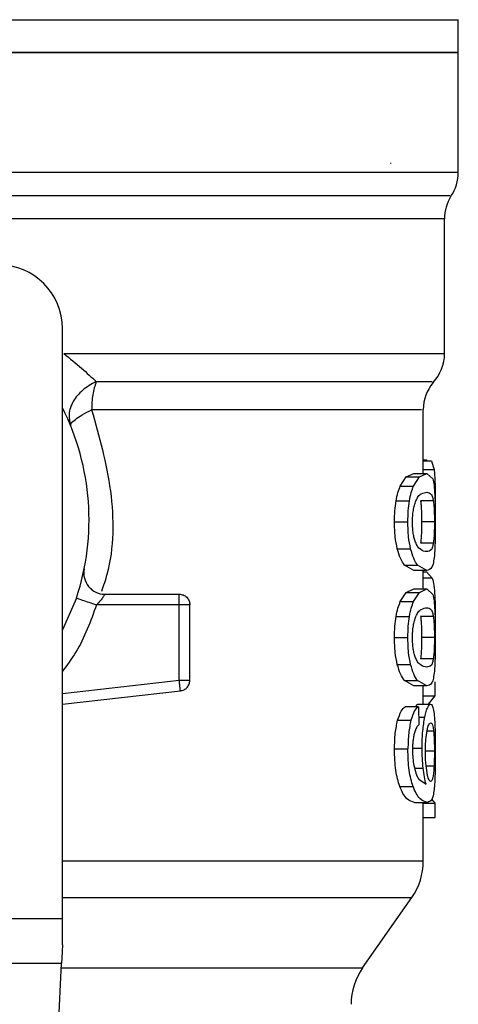
# Model space of a CAD drawing. Extents: x 0.4 to 10.6, y 0.4 to 8.1.
# Drawn here: x 6.8 to 6.9, y 5.6 to 5.7 of the extents above; entities that cross this region are included whole.
import ezdxf

# ---------------------------------------------------------------- set-up
doc = ezdxf.new("R2010")
doc.units = 0
doc.linetypes.add('SLD-SOLID', pattern=[0])
doc.layers.get('0').update_dxf_attribs({"linetype": 'CONTINUOUS'})

msp = doc.modelspace()

# ---------------------------------------------------------------- linework, layer by layer
at = {"color": 8, "linetype": 'SLD-SOLID'}
for p, q in [((6.746711039834062, 5.671361377964459), (6.874226325285122, 5.671361377964459)), ((6.807345989744316, 5.655655677916565), (6.874226325285122, 5.655655677916565)), ((6.872804652819514, 5.650874953884637), (6.818014660572994, 5.650874953884637)), ((6.870617454382513, 5.625073684535695), (6.871721026819135, 5.625073684535695)), ((6.871546528094219, 5.613880996056809), (6.870617454382513, 5.613880996056809)), ((6.833434559478043, 5.602014170180431), (6.845464346434844, 5.603358892423864)), ((6.870131178518532, 5.599578944979028), (6.870781719151579, 5.599578944979028)), ((6.871680808024488, 5.598126929160246), (6.87101103798395, 5.598126929160246)), ((6.869596340252585, 5.596383147823075), (6.870492691379341, 5.596383147823075)), ((6.871759941925141, 5.596080300951217), (6.870869587766143, 5.596080300951217)), ((6.869717974403013, 5.594324656047393), (6.870600441245718, 5.594324656047393)), ((6.871724220856312, 5.594522686352322), (6.870916585741737, 5.594522686352322)), ((6.833434559478043, 5.581000925519819), (6.869430771794875, 5.581000925519819)), ((6.833321985963687, 5.573769853498226), (6.864367505841712, 5.573769853498226))]:
    msp.add_line(p, q, dxfattribs=at)
at = {"color": 7, "linetype": 'SLD-SOLID'}
for p, q in [((6.874226325285122, 5.667992972432123), (6.874226325285122, 5.671361377964459)), ((6.874226325285122, 5.667997502750159), (6.810468715151808, 5.667997502750159)), ((6.874226325285122, 5.655655677916565), (6.874226325285122, 5.667997502750159)), ((6.867243442989011, 5.656601895133931), (6.867296763854525, 5.656597788514704)), ((6.872804652819514, 5.636995884587201), (6.872804652819514, 5.650874953884637)), ((6.833434559478043, 5.578851925160071), (6.833434559478043, 5.639563564554773)), ((6.870617454382513, 5.624654483452416), (6.870617454382513, 5.631219729091619)), ((6.870617454382513, 5.626063966429208), (6.87097707689479, 5.626063966429208)), ((6.87146270091445, 5.625900842387704), (6.870617454382513, 5.625900842387704)), ((6.870977011710358, 5.625900842387704), (6.87097707689479, 5.626063966429208)), ((6.87146270091445, 5.625900842387704), (6.871721026819135, 5.625073684535695)), ((6.868246957322253, 5.62335574882588), (6.868857083607355, 5.624309820767322)), ((6.868857083607355, 5.624309820767322), (6.869634082038811, 5.624654483452416)), ((6.868857083607355, 5.624309820767322), (6.870208096148492, 5.624309820767322)), ((6.869611919331874, 5.62335574882588), (6.870208096148492, 5.624309820767322)), ((6.869634082038811, 5.624654483452416), (6.870967755520989, 5.624654483452416)), ((6.870208096148492, 5.624309820767322), (6.870967755520989, 5.624654483452416)), ((6.870967755520989, 5.624654483452416), (6.871587398733189, 5.624096276567537)), ((6.868246957322253, 5.62335574882588), (6.869611919331874, 5.62335574882588)), ((6.867813480848329, 5.621823034680072), (6.869188546444935, 5.621823034680072)), ((6.871653691300704, 5.621834670101214), (6.870335336160085, 5.621834670101214)), ((6.871855567487133, 5.62145180933887), (6.871848723121755, 5.62058169494606)), ((6.867651693087685, 5.619662366306964), (6.869030539381358, 5.619662366306964)), ((6.871759941925141, 5.619662366306964), (6.870443933424079, 5.619662366306964)), ((6.871654734251619, 5.617479600411351), (6.870336313926568, 5.617479600411351)), ((6.86793791792934, 5.616886878369638), (6.869309985042066, 5.616886878369638)), ((6.869634082038811, 5.614670216569296), (6.868665897667804, 5.61522373017506)), ((6.868665897667804, 5.61522373017506), (6.870021277565895, 5.61522373017506)), ((6.870967755520989, 5.614670216569296), (6.870021277565895, 5.61522373017506)), ((6.870967755520989, 5.614670216569296), (6.869634082038811, 5.614670216569296)), ((6.870617454382513, 5.6127590090181), (6.870617454382513, 5.614670216569296)), ((6.870617454382513, 5.614518695356719), (6.870945201707459, 5.614518695356719)), ((6.871546528094219, 5.613880996056809), (6.870945201707459, 5.614518695356719)), ((6.83781449702878, 5.612223225577885), (6.845464346434844, 5.612223225577885)), ((6.868246957322253, 5.611460274391563), (6.868857083607355, 5.612414378925222)), ((6.868857083607355, 5.612414378925222), (6.869634082038811, 5.6127590090181)), ((6.868857083607355, 5.612414378925222), (6.870208096148492, 5.612414378925222)), ((6.869611919331874, 5.611460274391563), (6.870208096148492, 5.612414378925222)), ((6.869634082038811, 5.6127590090181), (6.870967755520989, 5.6127590090181)), ((6.870208096148492, 5.612414378925222), (6.870967755520989, 5.6127590090181)), ((6.870967755520989, 5.6127590090181), (6.871587398733189, 5.61220080213322)), ((6.834871093994185, 5.611815790284613), (6.833434559478043, 5.608558784946855)), ((6.845464346434844, 5.61112959376717), (6.836947935187523, 5.61112959376717)), ((6.845464346434844, 5.61112959376717), (6.845464346434844, 5.611902909278207)), ((6.845464346434844, 5.603358892423864), (6.845464346434844, 5.61112959376717)), ((6.846557945653345, 5.603358892423864), (6.846557945653345, 5.61112959376717)), ((6.868246957322253, 5.611460274391563), (6.869611919331874, 5.611460274391563)), ((6.867813480848329, 5.609927592837972), (6.869188546444935, 5.609927592837972)), ((6.871653691300704, 5.609939195666898), (6.870335336160085, 5.609939195666898)), ((6.867651693087685, 5.607766891872648), (6.869030539381358, 5.607766891872648)), ((6.871759941925141, 5.607766891872648), (6.870443933424079, 5.607766891872648)), ((6.86793791792934, 5.604991403935322), (6.869309985042066, 5.604991403935322)), ((6.871654734251619, 5.605584125977035), (6.870336313926568, 5.605584125977035)), ((6.869634082038811, 5.602774742134981), (6.868665897667804, 5.60332828833296)), ((6.868665897667804, 5.60332828833296), (6.870021277565895, 5.60332828833296)), ((6.870967755520989, 5.602774742134981), (6.870021277565895, 5.60332828833296)), ((6.871842139494106, 5.601772140383789), (6.871842139494106, 5.603218094050379)), ((6.833434559478043, 5.60091375918877), (6.845585785031975, 5.602272039794093)), ((6.870967755520989, 5.602774742134981), (6.869634082038811, 5.602774742134981)), ((6.870617454382513, 5.600905317804804), (6.870617454382513, 5.602774742134981)), ((6.869795804615022, 5.600633792052603), (6.870048655027406, 5.600905317804804)), ((6.870048655027406, 5.600905317804804), (6.871373267873513, 5.600905317804804)), ((6.870617454382513, 5.601772140383789), (6.871842139494106, 5.601772140383789)), ((6.871166763592401, 5.600905317804804), (6.871842139494106, 5.601772140383789)), ((6.870110775791263, 5.600633792052603), (6.868757481795002, 5.600633792052603)), ((6.870110775791263, 5.600633792052603), (6.870146953151117, 5.598764335130212)), ((6.867973182707143, 5.599242169610227), (6.869344532791116, 5.599242169610227)), ((6.867651693087685, 5.596289151871887), (6.869030539381358, 5.596289151871887)), ((6.870141542843247, 5.593195172798984), (6.870905048097243, 5.592665158181016)), ((6.868194418669925, 5.592434861582164), (6.869560619183757, 5.592434861582164)), ((6.869703568643503, 5.59079573385084), (6.87103567769931, 5.59079573385084)), ((6.870617454382513, 5.584761806518246), (6.870617454382513, 5.59079573385084)), ((6.871842139494106, 5.590716274028026), (6.871503050077963, 5.591124752272213)), ((6.870617454382513, 5.590716274028026), (6.871842139494106, 5.590716274028026)), ((6.871842139494106, 5.589240661444799), (6.871842139494106, 5.590716274028026)), ((6.870617454382513, 5.589240661444799), (6.871842139494106, 5.589240661444799)), ((6.864367505841712, 5.573769853498226), (6.869430771794875, 5.581000925519819)), ((6.787502805641139, 5.578851925160071), (6.833434559478043, 5.578851925160071)), ((6.833434559478043, 5.576133962484133), (6.833434559478043, 5.578851925160071)), ((6.833343040535278, 5.574212097278276), (6.787594324583904, 5.574212097278276)), ((6.831950375141987, 5.54496599365028), (6.833343040535278, 5.574212097278276))]:
    msp.add_line(p, q, dxfattribs=at)
at = {"color": 7, "linetype": 'SLD-SOLID', "flags": 128}
msp.add_lwpolyline([(6.833434559478043, 5.576133962484133), (6.833401641339798, 5.575441703814497), (6.833370939472246, 5.574798040139044), (6.833343040535278, 5.574212097278276)], dxfattribs=at)
at = {"color": 7, "linetype": 'SLD-SOLID'}
for centre, radius, start, end in [((6.869851901607283, 5.655655680277093), 0.00437445319335013, 325.8103227459692, 0), ((6.877179110706143, 5.650874951275781), 0.004374453193351135, 148.0599039888384, 179.999999928386), ((6.826872898982612, 5.639563549536279), 0.006561679790025643, 1.551092907056271e-10, 90), ((6.868430204319442, 5.637001054183589), 0.00437445319335149, 317.2062181832306, 359.8351604961621), ((6.874991884109469, 5.631214196547828), 0.004374453193351377, 140.0547225701738, 179.56774500648), ((6.810468699507544, 5.619878510166201), 0.0256999125109366, 341.7161100404745, 26.66866059735364), ((6.837814499485671, 5.614410443674511), 0.002187226596674695, 168.6922705649785, 270.0000000000008), ((6.864055751126093, 5.584764547713444), 0.006561679790025939, 324.9999966487063, 359.992870226945), ((6.869742540277448, 5.570006245097083), 0.006561679790031956, 145.0000073759766, 180)]:
    msp.add_arc(centre, radius, start, end, dxfattribs=at)
for points, knots in [([(6.810468715151808, 5.667997502750159), (6.81464161975795, 5.667997502750159), (6.822987432134802, 5.667997502750159), (6.835024836499315, 5.667997502750159), (6.846119484728377, 5.667997502750159), (6.855840657752657, 5.667997502750159), (6.863830895909778, 5.667997502750159), (6.869723284337914, 5.667997502750159), (6.873514472612552, 5.667997502750159), (6.873989040988349, 5.667997502750159), (6.874226325285122, 5.667997502750159)], [0, 0, 0, 0, 0.1249999260939126, 0.2499999469829259, 0.3750002007197119, 0.4999998840341456, 0.6250000486922282, 0.7499999381336607, 0.8749999117126275, 1, 1, 1, 1]), ([(6.833571577154463, 5.637001164526207), (6.83420260034318, 5.636484332674406), (6.835467973133304, 5.635447944513033), (6.836427526080325, 5.634555138772279), (6.836908563790494, 5.634107562397789)], [0, 0, 0, 0, 0.498685599723701, 1, 1, 1, 1]), ([(6.836908563790494, 5.634107562397789), (6.836421360801896, 5.633837671782389), (6.835450610232728, 5.633299915498776), (6.834462763660091, 5.63208177091989), (6.833981436555962, 5.630758693033203), (6.83417725880294, 5.629957597063277), (6.834273157197899, 5.629565283018737)], [0, 0, 0, 0, 0.2509417848233045, 0.5000007925789502, 0.7551395604345013, 1, 1, 1, 1]), ([(6.836908563790494, 5.634107562397789), (6.836772828080023, 5.633675273951847), (6.836501357775112, 5.632810700614273), (6.836458031041572, 5.631746357689489), (6.836436367763861, 5.631214188414885)], [0, 0, 0, 0, 0.5000020555283122, 1, 1, 1, 1]), ([(6.834273157197899, 5.629565283018737), (6.834277231106198, 5.629647041618721), (6.83428537086066, 5.629810397020954), (6.834718708864713, 5.63020712803495), (6.835422650734888, 5.630683166961473), (6.836095763433067, 5.631035767611438), (6.836436367763861, 5.631214188414885)], [0, 0, 0, 0, 0.2469157651000325, 0.4933428915493709, 0.7436244987907257, 1, 1, 1, 1]), ([(6.871721026819135, 5.625073684535695), (6.871744680430963, 5.624876849000741), (6.871791745086077, 5.624485196485476), (6.871814908186425, 5.623880638935565), (6.871826430045953, 5.623579918088109)], [0, 0, 0, 0, 0.5025769713760273, 1, 1, 1, 1]), ([(6.867813480848329, 5.621823034680072), (6.867872634046103, 5.622122478441366), (6.867992649635739, 5.622730018201287), (6.868161387072398, 5.623145201018135), (6.868246957322253, 5.62335574882588)], [0, 0, 0, 0, 0.4928792830473894, 1, 1, 1, 1]), ([(6.869188546444935, 5.621823034680072), (6.869246300421898, 5.622122471645135), (6.869363447834059, 5.622729845672129), (6.869528326350278, 5.623145176944307), (6.869611919331874, 5.62335574882588)], [0, 0, 0, 0, 0.4930025844953989, 1, 1, 1, 1]), ([(6.871587398733189, 5.624096276567537), (6.871637415732463, 5.623899957906231), (6.871732633397674, 5.623526224878699), (6.871781561983163, 5.622789924652231), (6.871804788814472, 5.622440396437145)], [0, 0, 0, 0, 0.5252911753628798, 1, 1, 1, 1]), ([(6.871826430045953, 5.623579918088109), (6.871835147060233, 5.623245885213341), (6.871852729917677, 5.622572116394144), (6.87185461630824, 5.621827346375432), (6.871855567487133, 5.62145180933887)], [0, 0, 0, 0, 0.4957677845149736, 1, 1, 1, 1]), ([(6.869849907693722, 5.621832193092792), (6.869928512751041, 5.621990344162119), (6.87011211300392, 5.622359742484729), (6.870522323561048, 5.622659395953977), (6.870788662927511, 5.62269705888616), (6.870967755520989, 5.622722384290708)], [0, 0, 0, 0, 0.1969433259403594, 0.4600065909213496, 1, 1, 1, 1]), ([(6.870967755520989, 5.622722384290708), (6.871139179980061, 5.62269568868434), (6.871372453542839, 5.622659361434181), (6.871569426446354, 5.62229906044507), (6.871628097877746, 5.621975717499679), (6.871653691300704, 5.621834670101214)], [0, 0, 0, 0, 0.6097736421126697, 0.8297769802087656, 1, 1, 1, 1]), ([(6.871804788814472, 5.622440396437145), (6.871820180548173, 5.622040753338516), (6.871852599433705, 5.621199003856627), (6.871854545413393, 5.620191520153515), (6.871855567487133, 5.619662366306964)], [0, 0, 0, 0, 0.4747767681822499, 1, 1, 1, 1]), ([(6.867651693087685, 5.619662366306964), (6.86765769906522, 5.620052564211959), (6.867669321040142, 5.620807623690683), (6.867766514703377, 5.621492221672532), (6.867813480848329, 5.621823034680072)], [0, 0, 0, 0, 0.5167777055851382, 1, 1, 1, 1]), ([(6.869030539381358, 5.619662366306964), (6.869036388790367, 5.620052552249359), (6.869047706053014, 5.620807472410383), (6.86914266683134, 5.621492209098862), (6.869188546444935, 5.621823034680072)], [0, 0, 0, 0, 0.5168572288049631, 1, 1, 1, 1]), ([(6.86950364799004, 5.619641474696454), (6.869507782263332, 5.619853705286521), (6.869515983643818, 5.620274718532892), (6.86958856735459, 5.620869310815026), (6.869701510229466, 5.621405844719878), (6.869798720944118, 5.621685132713304), (6.869849907693722, 5.621832193092792)], [0, 0, 0, 0, 0.2393357946765501, 0.4747832998935467, 0.7234447271283809, 1, 1, 1, 1]), ([(6.870335336160085, 5.621834670101214), (6.870353255558783, 5.621688042725008), (6.870387336975092, 5.621409167929304), (6.870420787462384, 5.620876641778313), (6.870440653546972, 5.620288187725974), (6.870442833956486, 5.619872151718638), (6.870443933424079, 5.619662366306964)], [0, 0, 0, 0, 0.2755792937302864, 0.5241321315819945, 0.7600444795221607, 1, 1, 1, 1]), ([(6.871653691300704, 5.621834670101214), (6.871671258071168, 5.621688041819286), (6.871704669177408, 5.621409162265668), (6.871737226604912, 5.620876624841443), (6.871756846306272, 5.620288166193222), (6.871758904250365, 5.619872139145201), (6.871759941925141, 5.619662366306964)], [0, 0, 0, 0, 0.2755688515748451, 0.5241179757966535, 0.7600465562082505, 1, 1, 1, 1]), ([(6.86793791792934, 5.616886878369638), (6.867855114857866, 5.617287778339202), (6.867682685185334, 5.618122615130162), (6.867662292781919, 5.619135751688805), (6.867651693087685, 5.619662366306964)], [0, 0, 0, 0, 0.4802135865420826, 0.9999999999999999, 0.9999999999999999, 0.9999999999999999, 0.9999999999999999]), ([(6.869309985042066, 5.616886878369638), (6.869229158754946, 5.617287813995702), (6.869060796516015, 5.618122968276276), (6.869040889540824, 5.619135779262948), (6.869030539381358, 5.619662366306964)], [0, 0, 0, 0, 0.4800737245690621, 1, 1, 1, 1]), ([(6.869810797034422, 5.61757666003085), (6.869765056991824, 5.617707094649363), (6.869677048905563, 5.61795806295865), (6.869577010984767, 5.618459501772844), (6.869514009110399, 5.619028479138536), (6.869507160380754, 5.619433670923309), (6.86950364799004, 5.619641474696454)], [0, 0, 0, 0, 0.2639208046947419, 0.5078081179271171, 0.7475779765291158, 1, 1, 1, 1]), ([(6.870443933424079, 5.619662366306964), (6.870442861433594, 5.619450197942717), (6.870440742110572, 5.61903074151587), (6.870421036390304, 5.618437929358693), (6.870387978109645, 5.61790361626407), (6.87035408967737, 5.617625488717044), (6.870336313926568, 5.617479600411351)], [0, 0, 0, 0, 0.242294601945705, 0.4790159378208967, 0.7267243646413742, 1, 1, 1, 1]), ([(6.871759941925141, 5.619662366306964), (6.871758919992132, 5.619450198452065), (6.871756899654729, 5.619030747617554), (6.871737614037378, 5.618437948706821), (6.871705154620712, 5.617903623212562), (6.871672081871005, 5.617625489588659), (6.871654734251619, 5.617479600411351)], [0, 0, 0, 0, 0.2423086919364386, 0.4790385569479055, 0.7267405671085669, 1, 1, 1, 1]), ([(6.871855567487133, 5.619662366306964), (6.871854766792651, 5.619308443013308), (6.871853226465434, 5.618627586964915), (6.871837123379455, 5.617670907666727), (6.871808628190601, 5.616827939711188), (6.871774421655387, 5.616398517103236), (6.871757073810126, 5.61618073541595)], [0, 0, 0, 0, 0.2671915994849277, 0.5140069044612755, 0.7535285883974546, 1, 1, 1, 1]), ([(6.870967755520989, 5.616602315731004), (6.870760818060875, 5.616632501794242), (6.870476694021966, 5.616673947099511), (6.870049748568718, 5.617075857914978), (6.869884426600615, 5.617422344877992), (6.869810797034422, 5.61757666003085)], [0, 0, 0, 0, 0.5979031138126913, 0.8209178148693655, 1, 1, 1, 1]), ([(6.871654734251619, 5.617479600411351), (6.871629309776841, 5.617340134560957), (6.871570804630726, 5.617019204825865), (6.871373989225131, 5.61666438212269), (6.871139972217509, 5.616628627848468), (6.870967755520989, 5.616602315731004)], [0, 0, 0, 0, 0.1687205426006398, 0.38824872818887, 0.9999999999999999, 0.9999999999999999, 0.9999999999999999, 0.9999999999999999]), ([(6.868665897667804, 5.61522373017506), (6.86852835467805, 5.615422087596135), (6.868268035272554, 5.615797506845222), (6.868043715544264, 5.616537751274626), (6.86793791792934, 5.616886878369638)], [0, 0, 0, 0, 0.5283624149743659, 1, 1, 1, 1]), ([(6.870021277565895, 5.61522373017506), (6.869886891553534, 5.615422109620559), (6.869632505159645, 5.615797632570272), (6.869413360854732, 5.61653774768425), (6.869309985042066, 5.616886878369638)], [0, 0, 0, 0, 0.5282751577484643, 0.9999999999999999, 0.9999999999999999, 0.9999999999999999, 0.9999999999999999]), ([(6.871757073810126, 5.61618073541595), (6.871726024794128, 5.615929910473038), (6.871658884128223, 5.615387524405325), (6.8714369289613, 5.614780265086335), (6.871159549810483, 5.614715203508712), (6.870967755520989, 5.614670216569296)], [0, 0, 0, 0, 0.2097602200711537, 0.4535873490351829, 1, 1, 1, 1]), ([(6.871546528094219, 5.613880996056809), (6.871604668968834, 5.613658053953334), (6.871715200966052, 5.613234217261426), (6.871771115544782, 5.612423664850134), (6.871797618526934, 5.612039470663601)], [0, 0, 0, 0, 0.5260094459293192, 1, 1, 1, 1]), ([(6.836527430415601, 5.612651063598427), (6.836458073621047, 5.612698627846357), (6.836360597401386, 5.612765476135827), (6.836286300345241, 5.612849698370841), (6.836264867522825, 5.612873994356446)], [0, 0, 0, 0, 0.7115252806960698, 1, 1, 1, 1]), ([(6.83781449702878, 5.612223225577885), (6.837811974790744, 5.612218976624966), (6.837806924769933, 5.612210469378482), (6.83776582386173, 5.612143243267999), (6.837699995285471, 5.612041048797843), (6.837573867435738, 5.611855907969291), (6.837331861292623, 5.611538835940779), (6.837083726903639, 5.611274339582375), (6.836947935187523, 5.61112959376717)], [0, 0, 0, 0, 0.1108746802428659, 0.2219931007492422, 0.3349511070660296, 0.4512413218711565, 0.6996914335778759, 0.9999999999999999, 0.9999999999999999, 0.9999999999999999, 0.9999999999999999]), ([(6.845464346434844, 5.611902909278207), (6.845464346434844, 5.611950684417437), (6.845464346434844, 5.61204623284541), (6.845464346434844, 5.612145649288267), (6.845464346434844, 5.612211085551572), (6.845464346434844, 5.612219178982958), (6.845464346434844, 5.612223225577885)], [0, 0, 0, 0, 0.2500059316400492, 0.5000021797376537, 0.7500085504793297, 0.9999999999999999, 0.9999999999999999, 0.9999999999999999, 0.9999999999999999]), ([(6.845464346434844, 5.612223225577885), (6.845607642608528, 5.612206788456537), (6.845894246475078, 5.612173912892504), (6.84625572481777, 5.611921004858066), (6.846508639600324, 5.611559517227), (6.8465415103323, 5.611272901325854), (6.846557945653345, 5.61112959376717)], [0, 0, 0, 0, 0.249985270114507, 0.4999906358497641, 0.7499960015850213, 0.9999999999999999, 0.9999999999999999, 0.9999999999999999, 0.9999999999999999]), ([(6.871587398733189, 5.61220080213322), (6.871637415732463, 5.612004483471916), (6.871732633397674, 5.611630750444383), (6.871781561983163, 5.610894450217916), (6.871804788814472, 5.61054492200283)], [0, 0, 0, 0, 0.5252911753628798, 1, 1, 1, 1]), ([(6.871797618526934, 5.612039470663601), (6.871815476019302, 5.611626602221523), (6.871850606379802, 5.610814381955073), (6.87185423812468, 5.609818016428936), (6.871856023778157, 5.609328124207529)], [0, 0, 0, 0, 0.5083207833313731, 0.9999999999999999, 0.9999999999999999, 0.9999999999999999, 0.9999999999999999]), ([(6.834871093994185, 5.611815790284613), (6.834902335486504, 5.611805466728822), (6.834964818175482, 5.611784819714938), (6.835445015183426, 5.611626202835734), (6.836131501491816, 5.61139932581405), (6.836675785014484, 5.61121950630216), (6.836947935187523, 5.61112959376717)], [0, 0, 0, 0, 0.249998178996777, 0.4999939920935185, 0.7499892686344903, 1, 1, 1, 1]), ([(6.846557945653345, 5.61112959376717), (6.84654150984645, 5.61112959376717), (6.846508638142768, 5.61112959376717), (6.846255734225221, 5.61112959376717), (6.845894235607079, 5.61112959376717), (6.845607641012862, 5.61112959376717), (6.845464346434844, 5.61112959376717)], [0, 0, 0, 0, 0.2500066505889588, 0.5000146685127014, 0.7500120779101925, 1, 1, 1, 1]), ([(6.867813480848329, 5.609927592837972), (6.86787263457301, 5.610227024197203), (6.867992652723592, 5.61083454634657), (6.868161387425459, 5.611249725763999), (6.868246957322253, 5.611460274391563)], [0, 0, 0, 0, 0.4928731562172425, 1, 1, 1, 1]), ([(6.869188546444935, 5.609927592837972), (6.8692463009378, 5.610227017403118), (6.869363450854379, 5.610834373837029), (6.869528326695126, 5.611249701693478), (6.869611919331874, 5.611460274391563)], [0, 0, 0, 0, 0.4929964489172839, 1, 1, 1, 1]), ([(6.869849907693722, 5.609936718658475), (6.869928512412903, 5.610094884971248), (6.870112109990528, 5.610464315104576), (6.870522325920394, 5.610763891802717), (6.870788663703732, 5.610801572479313), (6.870967755520989, 5.610826909856393)], [0, 0, 0, 0, 0.1969456434622861, 0.4600072799774121, 1, 1, 1, 1]), ([(6.870967755520989, 5.610826909856393), (6.871139179002046, 5.6108002166902), (6.871372450070034, 5.61076389294186), (6.871569427351551, 5.610403583000127), (6.871628098014603, 5.610080242911906), (6.871653691300704, 5.609939195666898)], [0, 0, 0, 0, 0.6097766934841576, 0.8297769923162357, 1, 1, 1, 1]), ([(6.871804788814472, 5.61054492200283), (6.871820180532506, 5.610145289887493), (6.871852600083376, 5.609303545407511), (6.871854545624067, 5.608296057979276), (6.871855567487133, 5.607766891872648)], [0, 0, 0, 0, 0.4747665412022544, 1, 1, 1, 1]), ([(6.867651693087685, 5.607766891872648), (6.867657699479838, 5.608157089290966), (6.867669322414223, 5.608912158036865), (6.867766514693193, 5.60959676884772), (6.867813480848329, 5.609927592837972)], [0, 0, 0, 0, 0.5167707184766407, 1, 1, 1, 1]), ([(6.869030539381358, 5.607766891872648), (6.869036389195845, 5.608157077329937), (6.869047707396093, 5.608912006763926), (6.869142666821235, 5.609596756274566), (6.869188546444935, 5.609927592837972)], [0, 0, 0, 0, 0.5168502375468457, 1, 1, 1, 1]), ([(6.86950364799004, 5.607746000262138), (6.869507781457027, 5.607958242609677), (6.869515980834927, 5.608379258483193), (6.869588570044769, 5.608973842938842), (6.869701509938139, 5.609510370701563), (6.86979872084363, 5.609789658422478), (6.869849907693722, 5.609936718658475)], [0, 0, 0, 0, 0.2393477894229878, 0.4747837545449549, 0.7234449665271742, 1, 1, 1, 1]), ([(6.870335336160085, 5.609939195666898), (6.870353255558783, 5.609792568290692), (6.870387336975092, 5.609513693494987), (6.870420787462384, 5.608981167343998), (6.870440653546972, 5.608392713291657), (6.870442833956486, 5.607976677284321), (6.870443933424079, 5.607766891872648)], [0, 0, 0, 0, 0.2755792937302864, 0.5241321315819945, 0.7600444795221607, 1, 1, 1, 1]), ([(6.871653691300704, 5.609939195666898), (6.871671258071168, 5.609792567384971), (6.871704669177408, 5.609513687831353), (6.871737226604912, 5.608981150407127), (6.871756846306272, 5.608392691758906), (6.871758904250365, 5.607976664710885), (6.871759941925141, 5.607766891872648)], [0, 0, 0, 0, 0.2755688515748451, 0.5241179757966535, 0.7600465562082505, 1, 1, 1, 1]), ([(6.871838228428175, 5.607732670045759), (6.871842347892684, 5.60789607132819), (6.87185498147554, 5.608397190742199), (6.87185560414447, 5.60895332802418), (6.871856023778157, 5.609328124207529)], [0, 0, 0, 0, 0.3260725445105764, 1, 1, 1, 1]), ([(6.86793791792934, 5.604991403935322), (6.867855114857866, 5.605392303904885), (6.867682685185334, 5.606227140695846), (6.867662292781919, 5.607240277254488), (6.867651693087685, 5.607766891872648)], [0, 0, 0, 0, 0.4802135865420826, 0.9999999999999999, 0.9999999999999999, 0.9999999999999999, 0.9999999999999999]), ([(6.869309985042066, 5.604991403935322), (6.869229158727731, 5.605392350560933), (6.869060799984298, 5.606227510132746), (6.869040890594551, 5.607240317150787), (6.869030539381358, 5.607766891872648)], [0, 0, 0, 0, 0.4800838536049396, 1, 1, 1, 1]), ([(6.869810797034422, 5.605681218188751), (6.869765057564475, 5.605811654196948), (6.869677052426778, 5.606062619913772), (6.869577005919508, 5.606564038306706), (6.869514012191046, 5.607133019824391), (6.869507161307852, 5.607538208548262), (6.86950364799004, 5.607746000262138)], [0, 0, 0, 0, 0.2639238318536578, 0.5078032865521759, 0.7475882406734699, 1, 1, 1, 1]), ([(6.870443933424079, 5.607766891872648), (6.870442861605338, 5.607554722518729), (6.870440742672872, 5.607135274234414), (6.87042103485254, 5.606542476954954), (6.870387979272701, 5.606008142758691), (6.870354089854808, 5.605730012774413), (6.870336313926568, 5.605584125977035)], [0, 0, 0, 0, 0.2422949850535584, 0.4790051621573858, 0.7267239325473813, 1, 1, 1, 1]), ([(6.871759941925141, 5.607766891872648), (6.871758919992132, 5.607554724017748), (6.871756899654729, 5.607135273183237), (6.871737614037378, 5.606542474272505), (6.871705154620712, 5.606008148778246), (6.871672081871005, 5.605730015154342), (6.871654734251619, 5.605584125977035)], [0, 0, 0, 0, 0.2423086919364386, 0.4790385569479055, 0.7267405671085669, 1, 1, 1, 1]), ([(6.871855567487133, 5.607766891872648), (6.871854766792651, 5.607412968578991), (6.871853226465434, 5.606732112530598), (6.871837123379455, 5.605775433232412), (6.871808628190601, 5.604932465276871), (6.871774421655387, 5.60450304266892), (6.871757073810126, 5.604285260981634)], [0, 0, 0, 0, 0.2671915994849277, 0.5140069044612755, 0.7535285883974546, 1, 1, 1, 1]), ([(6.868665897667804, 5.60332828833296), (6.868528354430082, 5.603526632924398), (6.868268033557771, 5.603902029330042), (6.868043715303305, 5.604642274834555), (6.86793791792934, 5.604991403935322)], [0, 0, 0, 0, 0.5283603903883084, 1, 1, 1, 1]), ([(6.870021277565895, 5.60332828833296), (6.869886891310728, 5.603526654951257), (6.869632503479641, 5.603902155062679), (6.869413360618533, 5.604642271243959), (6.869309985042066, 5.604991403935322)], [0, 0, 0, 0, 0.5282731276609961, 1, 1, 1, 1]), ([(6.870967755520989, 5.604706841296688), (6.870760818435981, 5.604737030312993), (6.870476694912091, 5.604778479672807), (6.870049746383952, 5.605180376136015), (6.869884426340588, 5.605526889863883), (6.869810797034422, 5.605681218188751)], [0, 0, 0, 0, 0.5979015479642894, 0.8209156649677865, 1, 1, 1, 1]), ([(6.871654734251619, 5.605584125977035), (6.871629309841385, 5.605444657978137), (6.871570805070559, 5.605123724543003), (6.871373987796593, 5.604768975565941), (6.871139971810001, 5.604733182220129), (6.870967755520989, 5.604706841296688)], [0, 0, 0, 0, 0.1687207236093293, 0.3882476398449666, 1, 1, 1, 1]), ([(6.871757073810126, 5.604285260981634), (6.871726024886722, 5.604034433445086), (6.871658884642703, 5.603492043559566), (6.87143692752748, 5.60288485077425), (6.871159549468821, 5.602819753709251), (6.870967755520989, 5.602774742134981)], [0, 0, 0, 0, 0.2097604372275235, 0.4535863211024138, 1, 1, 1, 1]), ([(6.845464346434844, 5.603358892423864), (6.845607641012862, 5.603358892423864), (6.845894235607078, 5.603358892423864), (6.846255734225221, 5.603358892423864), (6.846508638142768, 5.603358892423864), (6.84654150984645, 5.603358892423864), (6.846557945653345, 5.603358892423864)], [0, 0, 0, 0, 0.2499879220898075, 0.4999853314872986, 0.7499933494110411, 1, 1, 1, 1]), ([(6.845550259516442, 5.602590367968591), (6.845544298925875, 5.602643525564685), (6.845532377234044, 5.60274984531133), (6.845511100789803, 5.602940631376572), (6.845488151472071, 5.603145383958033), (6.845472281270358, 5.603287724521832), (6.845464346434844, 5.603358892423864)], [0, 0, 0, 0, 0.2499744324098404, 0.499970282233846, 0.7499935013798619, 0.9999999999999999, 0.9999999999999999, 0.9999999999999999, 0.9999999999999999]), ([(6.845585785031975, 5.602272039794093), (6.845716531026164, 5.602300891276072), (6.845978035301275, 5.602358596951324), (6.846295813894407, 5.602615153143971), (6.846515447509815, 5.602959478525523), (6.846543778579701, 5.603225744816888), (6.846557945653345, 5.603358892423864)], [0, 0, 0, 0, 0.2499995101656357, 0.5000225138082623, 0.7499841024312015, 1, 1, 1, 1]), ([(6.845585785031975, 5.602272039794093), (6.845585356252162, 5.602276061965536), (6.845584498669339, 5.602284106525998), (6.845577241227599, 5.602349127259838), (6.845566100660487, 5.602447936781084), (6.845555539861932, 5.602542891228498), (6.845550259516442, 5.602590367968591)], [0, 0, 0, 0, 0.2499919066029607, 0.4999973363332101, 0.7500012147399217, 1, 1, 1, 1]), ([(6.870781719151579, 5.599578944979028), (6.87082798303748, 5.59978307361684), (6.870920361403508, 5.600190671674234), (6.871130645079123, 5.600769095290811), (6.871274934777984, 5.600850107899588), (6.871373267873513, 5.600905317804804)], [0, 0, 0, 0, 0.2421568319929764, 0.4835316365325382, 1, 1, 1, 1]), ([(6.871373267873513, 5.600905317804804), (6.871434059803115, 5.600880502234074), (6.871554173838277, 5.600831471082163), (6.871636411609638, 5.600461447618971), (6.871677027327421, 5.600278699858363)], [0, 0, 0, 0, 0.5061184525102166, 1, 1, 1, 1]), ([(6.867973182707143, 5.599242169610227), (6.868088724498435, 5.599590612797364), (6.868331527566625, 5.600322842010544), (6.868611000568904, 5.600526859569296), (6.868757481795002, 5.600633792052603)], [0, 0, 0, 0, 0.4758662736565348, 0.9999999999999999, 0.9999999999999999, 0.9999999999999999, 0.9999999999999999]), ([(6.870110775791263, 5.600633792052603), (6.869967601899134, 5.600526842896657), (6.869694400106265, 5.600322764480434), (6.869457353134576, 5.599590624807725), (6.869344532791116, 5.599242169610227)], [0, 0, 0, 0, 0.5240591235696006, 0.9999999999999999, 0.9999999999999999, 0.9999999999999999, 0.9999999999999999]), ([(6.871677027327421, 5.600278699858363), (6.871709673656111, 5.600056167456549), (6.871773319085617, 5.599622330916252), (6.87180438806136, 5.598917995099685), (6.871819520496143, 5.598574941762544)], [0, 0, 0, 0, 0.5129406611569491, 1, 1, 1, 1]), ([(6.867651693087685, 5.596289151871887), (6.867664077653255, 5.5968512332532), (6.867688048066001, 5.597939145673807), (6.867880272868364, 5.598817585128406), (6.867973182707143, 5.599242169610227)], [0, 0, 0, 0, 0.5166605056300564, 1, 1, 1, 1]), ([(6.869344532791116, 5.599242169610227), (6.869253769144176, 5.598817541823379), (6.86906592907189, 5.597938752606949), (6.869042597316506, 5.596851201960027), (6.869030539381358, 5.596289151871887)], [0, 0, 0, 0, 0.4831964012620292, 1, 1, 1, 1]), ([(6.870492691379341, 5.596383147823075), (6.870496180768582, 5.596685305948894), (6.870503043145852, 5.597279542622568), (6.87056292788507, 5.598130749054572), (6.870656265265796, 5.598917777077401), (6.870739147106341, 5.599354581503617), (6.870781719151579, 5.599578944979028)], [0, 0, 0, 0, 0.2513779735918367, 0.4943703249995436, 0.7402846117255798, 1, 1, 1, 1]), ([(6.871002955114361, 5.59813771718377), (6.871030771580776, 5.598268647193298), (6.871087311861222, 5.598534778029146), (6.871223178505324, 5.598903558328048), (6.871321028790297, 5.59895089977472), (6.871388716583938, 5.598983648152243)], [0, 0, 0, 0, 0.2298890425855333, 0.467276854837591, 1, 1, 1, 1]), ([(6.871388716583938, 5.598983648152243), (6.871451885093493, 5.598950322381709), (6.871543252896018, 5.598902119528063), (6.871632810736022, 5.59852934140298), (6.87166498874829, 5.598259558952813), (6.871680808024488, 5.598126929160246)], [0, 0, 0, 0, 0.5324512456400015, 0.7701448175440554, 1, 1, 1, 1]), ([(6.869729251309778, 5.59804815377397), (6.869694797506797, 5.597918970507544), (6.869627616468445, 5.597667077676411), (6.869554639333755, 5.597206936194786), (6.86950843983842, 5.596705169005354), (6.869503238425924, 5.596353660008766), (6.869500584321729, 5.596174296902405)], [0, 0, 0, 0, 0.2578817132299066, 0.5028403185598939, 0.7463162943585683, 0.9999999999999999, 0.9999999999999999, 0.9999999999999999, 0.9999999999999999]), ([(6.870146953151117, 5.598764335130212), (6.870064274968422, 5.59868440848197), (6.869918873307475, 5.598543845796273), (6.869786398424703, 5.598197542396123), (6.869729251309778, 5.59804815377397)], [0, 0, 0, 0, 0.5686192451834773, 1, 1, 1, 1]), ([(6.87083432298834, 5.59600719661054), (6.870836290841822, 5.596212282190206), (6.870840136317093, 5.596613049590632), (6.870874527726191, 5.59718449785915), (6.87092866222498, 5.597706753137955), (6.870977828800391, 5.597991962482141), (6.871002955114361, 5.59813771718377)], [0, 0, 0, 0, 0.2562432992972175, 0.5007371122992867, 0.7448543860327531, 1, 1, 1, 1]), ([(6.871680808024488, 5.598126929160246), (6.871693713073536, 5.597983716405527), (6.87171869934227, 5.597706433276857), (6.871742934070848, 5.597202220141151), (6.871757564421417, 5.596655941357615), (6.871759141847103, 5.596274015578148), (6.871759941925141, 5.596080300951217)], [0, 0, 0, 0, 0.2634772978930472, 0.5101347965606099, 0.7515379682868865, 1, 1, 1, 1]), ([(6.871819520496143, 5.598574941762544), (6.871830363113009, 5.598195095552235), (6.871852464339709, 5.597420829772159), (6.871854520206039, 5.596553466523145), (6.871855567487133, 5.596111622070875)], [0, 0, 0, 0, 0.4905889167295857, 1, 1, 1, 1]), ([(6.868194418669925, 5.592434861582164), (6.868114028303814, 5.592681741458578), (6.867956814375723, 5.593164547508793), (6.867781039557769, 5.594101520292484), (6.867669927596412, 5.595155562494924), (6.867657901955212, 5.595903163613237), (6.867651693087685, 5.596289151871887)], [0, 0, 0, 0, 0.2528628557805852, 0.4945065528176832, 0.7390125152867659, 1, 1, 1, 1]), ([(6.869560619183757, 5.592434861582164), (6.869482086133896, 5.592681740496638), (6.869328469012969, 5.593164656009615), (6.869156760927474, 5.594101560734413), (6.869048430514392, 5.595155573258038), (6.869036631867194, 5.595903133186815), (6.869030539381358, 5.596289151871887)], [0, 0, 0, 0, 0.252699073657337, 0.4943002242366086, 0.7388710189415665, 1, 1, 1, 1]), ([(6.869500584321729, 5.596174296902405), (6.869506456460194, 5.595884612096997), (6.869518013645219, 5.595314472118982), (6.869601972965549, 5.594833144975448), (6.869643273043747, 5.59459637735289)], [0, 0, 0, 0, 0.5080941813912486, 1, 1, 1, 1]), ([(6.870600441245718, 5.594324656047393), (6.870569202348909, 5.594653568709699), (6.870507002922137, 5.595308463124773), (6.870497447639059, 5.596025989995094), (6.870492691379341, 5.596383147823075)], [0, 0, 0, 0, 0.502237696239088, 1, 1, 1, 1]), ([(6.871002498823335, 5.593842649763718), (6.870955343274449, 5.594153753181187), (6.870885151377434, 5.594616836308314), (6.870840451284985, 5.595400301839798), (6.87083639221988, 5.595802277385196), (6.87083432298834, 5.59600719661054)], [0, 0, 0, 0, 0.5008691711638849, 0.7455529224063564, 1, 1, 1, 1]), ([(6.871759941925141, 5.596080300951217), (6.871758549762697, 5.595805704716505), (6.871755749469385, 5.595253362564001), (6.871734770271353, 5.594767169247913), (6.871724220856312, 5.594522686352322)], [0, 0, 0, 0, 0.4971487934923433, 0.9999999999999999, 0.9999999999999999, 0.9999999999999999, 0.9999999999999999]), ([(6.871855567487133, 5.596111622070875), (6.871854670406118, 5.595734088754721), (6.871852927992603, 5.595000800297477), (6.871835172112861, 5.593961592327527), (6.871803880717213, 5.593025962551821), (6.871766016800668, 5.592529102129159), (6.87174670948541, 5.592275746383239)], [0, 0, 0, 0, 0.2602041101941858, 0.5053982320724082, 0.7477959722053598, 1, 1, 1, 1]), ([(6.869643273043747, 5.59459637735289), (6.869713986218664, 5.594309531375369), (6.869862476425092, 5.593707185087492), (6.870045616637596, 5.593371171747219), (6.870141542843247, 5.593195172798984)], [0, 0, 0, 0, 0.4762144024029534, 1, 1, 1, 1]), ([(6.870905048097243, 5.592665158181016), (6.870844233173593, 5.592897433084336), (6.87072617334891, 5.593348347641454), (6.870641498449249, 5.594005847311081), (6.870600441245718, 5.594324656047393)], [0, 0, 0, 0, 0.5151195490436095, 1, 1, 1, 1]), ([(6.871374701931022, 5.592957608135943), (6.871309810533487, 5.592993607430007), (6.871215013605355, 5.593046197181835), (6.871084875460253, 5.593432849821975), (6.871029915631218, 5.593706259074645), (6.871002498823335, 5.593842649763718)], [0, 0, 0, 0, 0.520942311318387, 0.7610212250435558, 1, 1, 1, 1]), ([(6.871724220856312, 5.594522686352322), (6.871709368409915, 5.594284452187392), (6.871678935510452, 5.593796306585246), (6.871625119298303, 5.593509671087916), (6.871597567504607, 5.59336292493517)], [0, 0, 0, 0, 0.4880391503739762, 1, 1, 1, 1]), ([(6.871597567504607, 5.59336292493517), (6.871565379873159, 5.593244707976553), (6.871500770689336, 5.593007414927424), (6.87141682615898, 5.592974250424375), (6.871374701931022, 5.592957608135943)], [0, 0, 0, 0, 0.4981897238523156, 1, 1, 1, 1]), ([(6.869703568643503, 5.59079573385084), (6.869450487353544, 5.590850736984654), (6.869095349058111, 5.590927920561477), (6.86853263717776, 5.591628483646943), (6.868302251446726, 5.592177767514594), (6.868194418669925, 5.592434861582164)], [0, 0, 0, 0, 0.5688025920855762, 0.798176676842543, 1, 1, 1, 1]), ([(6.87103567769931, 5.59079573385084), (6.870788247796632, 5.590850712020147), (6.870441056872632, 5.590927856783957), (6.86989104689714, 5.591628477400552), (6.869665967458775, 5.592177766976915), (6.869560619183757, 5.592434861582164)], [0, 0, 0, 0, 0.5688462191970145, 0.7981987719288728, 1, 1, 1, 1]), ([(6.87174670948541, 5.592275746383239), (6.871719968537116, 5.592043337569255), (6.871662537056168, 5.591544193626222), (6.87146530008433, 5.590910482833972), (6.871214968065405, 5.590843620990598), (6.87103567769931, 5.59079573385084)], [0, 0, 0, 0, 0.1982480990669127, 0.4257770442145351, 1, 1, 1, 1])]:
    msp.add_open_spline(points, degree=3, knots=knots, dxfattribs=at)
at = {"color": 8, "linetype": 'SLD-SOLID'}
for points, knots in [([(6.818014660572994, 5.653265267012276), (6.818312657342259, 5.653265267013122), (6.822459533236869, 5.653265267024898), (6.830265869812448, 5.653265266099824), (6.84093359731095, 5.653265270238649), (6.850564047119175, 5.653265255019209), (6.858848649352867, 5.653265311757989), (6.865524357947724, 5.653265295575809), (6.870292489814822, 5.653265303565728), (6.873106796243536, 5.653265288683659), (6.873285010234969, 5.65326531862094), (6.873365825596058, 5.653265332196709)], [0, 0, 0, 0, 0.009791656090861807, 0.1362591370091824, 0.2627265683579965, 0.3891945514606269, 0.5156619943984092, 0.6421296791186095, 0.7685972544972814, 0.8950649369092083, 1, 1, 1, 1]), ([(6.833571577154463, 5.637001164526207), (6.8368364817105, 5.637001149781032), (6.843366286782114, 5.637001120290701), (6.85199997109097, 5.637001145914946), (6.859445225749659, 5.637001087653414), (6.865433719110305, 5.637001099521799), (6.869746727800715, 5.637001110309955), (6.872374942998172, 5.637001057114938), (6.872610116296088, 5.637001063652178), (6.872721542668499, 5.637001066749558)], [0, 0, 0, 0, 0.1449184389461089, 0.2898366985493864, 0.4347547390648602, 0.5796734628919735, 0.7245916218794591, 0.8695100303608333, 1, 1, 1, 1]), ([(6.836908563790494, 5.634107562397789), (6.839938892321768, 5.634107576172876), (6.845999560134305, 5.634107603723098), (6.853884559423465, 5.634107592649958), (6.860588791697499, 5.634107595617043), (6.86587658413506, 5.63410759482189), (6.869531973846486, 5.634107595035429), (6.871518927247808, 5.634107594982867), (6.87151950497504, 5.634107594987958), (6.871519737292598, 5.634107594990005)], [0, 0, 0, 0, 0.1498663563398395, 0.2997332443255931, 0.4496007812617317, 0.59946728151187, 0.7493345104880029, 0.8992015767507371, 1, 1, 1, 1]), ([(6.836436367763861, 5.631214188414885), (6.837208682777529, 5.628466018319336), (6.838747760743156, 5.62298943432835), (6.838756646542068, 5.616356607672963), (6.837655317488045, 5.613094785812427), (6.837459763348916, 5.612515610348381)], [0, 0, 0, 0, 0.4530717052797323, 0.9028863431424243, 1, 1, 1, 1]), ([(6.87043044024662, 5.631214188414885), (6.870429463815856, 5.631214188414885), (6.870427041125689, 5.631214188414885), (6.868472406415767, 5.631214188414885), (6.86488079019032, 5.631214188414885), (6.859687455932044, 5.631214188414885), (6.853104153753269, 5.631214188414885), (6.845362074759048, 5.631214188414885), (6.839411610251394, 5.631214188414885), (6.836436367763861, 5.631214188414885)], [0, 0, 0, 0, 0.1011428272020963, 0.250952491019743, 0.4007619551280071, 0.5505714927212766, 0.7003810584170742, 0.8501900139190707, 1, 1, 1, 1]), ([(6.836947935187523, 5.61112959376717), (6.836330664675965, 5.60943591071782), (6.83544139572377, 5.606995911199872), (6.833904611709615, 5.604919540438607), (6.833434559478043, 5.604284446176232)], [0, 0, 0, 0, 0.6941325344087412, 1, 1, 1, 1]), ([(6.833434559478043, 5.584764544264398), (6.833549525417043, 5.584764544264398), (6.837415819040408, 5.584764544264398), (6.84429163393699, 5.584764544264398), (6.853478950038424, 5.584764544264398), (6.860944293846449, 5.584764544264398), (6.866454784790602, 5.584764544264398), (6.869969362638465, 5.584764544264398), (6.870390905507005, 5.584764544264398), (6.870600050139124, 5.584764544264398)], [0, 0, 0, 0, 0.005094762261523832, 0.1713363715873293, 0.3375788363514174, 0.5038208671989477, 0.6700627429200093, 0.8363046527303153, 1, 1, 1, 1])]:
    msp.add_open_spline(points, degree=3, knots=knots, dxfattribs=at)

doc.saveas('drawing.dxf')
